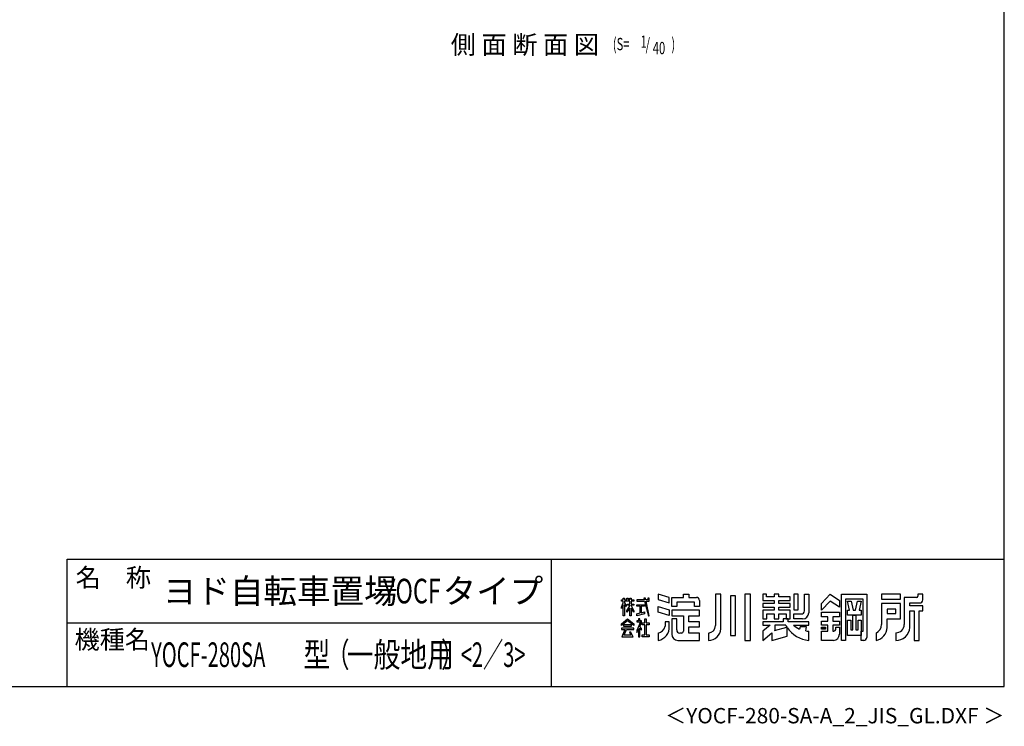
# Model space of a CAD drawing. Extents: x 434 to 16382, y 155 to 11242.
# Drawn here: x 9971 to 16382, y 155 to 4754 of the extents above; entities that cross this region are included whole.
import ezdxf
from ezdxf.enums import TextEntityAlignment as Align

# ---------------------------------------------------------------- set-up
doc = ezdxf.new("R2010")
doc.units = 0
doc.header["$LTSCALE"] = 40
doc.header["$MEASUREMENT"] = 0
for name, color, linetype in [('FILENAME', 7, 'CONTINUOUS'), ('HIKIDASHI', 6, 'CONTINUOUS'), ('NAME', 20, 'CONTINUOUS'), ('WAKUMOJI-01', 130, 'CONTINUOUS'), ('WAKUSEN-01', 50, 'CONTINUOUS'), ('WAKUSEN-02', 130, 'CONTINUOUS'), ('YODOROGO', 130, 'CONTINUOUS')]:
    doc.layers.add(name, color=color, linetype=linetype)
doc.styles.add('00', font='ROMANS', dxfattribs={"width": 0.666667, "bigfont": 'BIGFONT'})
doc.styles.add('01', font='ROMANS', dxfattribs={"height": 3, "bigfont": 'BIGFONT'})
doc.styles.add('FILENAME', font='romans', dxfattribs={"height": 100, "bigfont": 'bigfont'})
doc.styles.add('WAKUMOJI', font='SIMPLEX', dxfattribs={"height": 3, "bigfont": 'BIGFONT'})

msp = doc.modelspace()

# ---------------------------------------------------------------- linework, layer by layer
at = {"layer": 'WAKUSEN-01'}
for p, q in [((16382, 414), (16382, 11242)), ((10280, 1242), (16382, 1242)), ((10280, 414), (10280, 1242)), ((434, 414), (16382, 414))]:
    msp.add_line(p, q, dxfattribs=at)
at = {"layer": 'WAKUSEN-02'}
for p, q in [((13434, 414), (13434, 1242)), ((10280, 828), (13434, 828))]:
    msp.add_line(p, q, dxfattribs=at)
at = {"layer": 'YODOROGO'}
for p, q in [((13888.8, 977.9), (13900.8, 977.9)), ((13888.8, 969.9), (13888.8, 977.9)), ((13900.8, 969.9), (13888.8, 969.9)), ((13900.8, 989.9), (13908.8, 989.9)), ((13900.8, 977.9), (13900.8, 989.9)), ((13900.8, 957.4), (13900.8, 969.9)), ((13908.8, 989.9), (13908.8, 977.9)), ((13908.8, 977.9), (13924.8, 977.9)), ((13908.8, 969.9), (13908.8, 958.9)), ((13944.8, 969.9), (13908.8, 969.9)), ((13924.8, 989.9), (13932.8, 989.9)), ((13924.8, 977.9), (13924.8, 989.9)), ((13932.8, 989.9), (13932.8, 977.9)), ((13932.8, 977.9), (13944.8, 977.9)), ((13944.8, 989.9), (13952.8, 989.9)), ((13944.8, 977.9), (13944.8, 989.9)), ((13944.8, 950.3), (13944.8, 969.9)), ((13952.8, 989.9), (13952.8, 977.9)), ((13952.8, 977.9), (13968.8, 977.9)), ((13952.8, 969.9), (13952.8, 950.3)), ((13968.8, 969.9), (13952.8, 969.9)), ((13968.8, 977.9), (13968.8, 969.9)), ((13988.8, 977.9), (13988.8, 969.9)), ((14038.3, 977.9), (13988.8, 977.9)), ((13988.8, 969.9), (14040.1, 969.9)), ((14035.6, 989.9), (14038.3, 977.9)), ((14045.6, 989.9), (14035.6, 989.9)), ((14040.1, 969.9), (14064.8, 873.9)), ((14047.9, 977.9), (14045.6, 989.9)), ((14060.8, 977.9), (14047.9, 977.9)), ((14049.5, 969.9), (14068.8, 969.9)), ((14068.8, 873.9), (14049.5, 969.9)), ((14060.8, 989.9), (14060.8, 977.9)), ((14068.8, 989.9), (14060.8, 989.9)), ((14068.8, 977.9), (14068.8, 989.9)), ((14068.8, 969.9), (14068.8, 977.9)), ((14200.8, 992.4), (14128.8, 1013.9)), ((14128.8, 1013.9), (14128.8, 979.9)), ((14128.8, 979.9), (14200.8, 958.4)), ((14200.8, 958.4), (14200.8, 992.4)), ((14216.8, 993.9), (14292.8, 993.9)), ((14216.8, 933.9), (14216.8, 993.9)), ((14364.8, 961.9), (14248.8, 961.9)), ((14248.8, 961.9), (14248.8, 933.9)), ((14292.8, 1013.9), (14328.8, 1013.9)), ((14292.8, 993.9), (14292.8, 1013.9)), ((14328.8, 1013.9), (14328.8, 993.9)), ((14328.8, 993.9), (14376.8, 993.9)), ((14364.8, 933.9), (14364.8, 961.9)), ((14396.8, 973.9), (14396.8, 933.9)), ((14500.8, 1013.9), (14500.8, 809.9)), ((14536.8, 1013.9), (14500.8, 1013.9)), ((14536.8, 789.9), (14536.8, 1013.9)), ((14598.8, 1003.9), (14598.8, 745.9)), ((14630.8, 1003.9), (14598.8, 1003.9)), ((14630.8, 745.9), (14630.8, 1003.9)), ((14692.8, 1013.9), (14692.8, 713.9)), ((14728.8, 1013.9), (14692.8, 1013.9)), ((14728.8, 713.9), (14728.8, 1013.9)), ((14808.8, 1013.9), (14808.8, 973.9)), ((14832.8, 1013.9), (14808.8, 1013.9)), ((14808.8, 973.9), (14882.8, 973.9)), ((14832.8, 997.9), (14832.8, 1013.9)), ((14882.8, 997.9), (14832.8, 997.9)), ((14882.8, 1013.9), (14882.8, 997.9)), ((14914.8, 1013.9), (14882.8, 1013.9)), ((14882.8, 973.9), (14882.8, 953.9)), ((14914.8, 997.9), (14914.8, 1013.9)), ((14988.8, 997.9), (14914.8, 997.9)), ((14914.8, 973.9), (14988.8, 973.9)), ((14914.8, 953.9), (14914.8, 973.9)), ((14988.8, 973.9), (14988.8, 997.9)), ((15040.8, 1013.9), (15010.8, 1013.9)), ((15010.8, 1013.9), (15010.8, 913.9)), ((15040.8, 913.9), (15040.8, 1013.9)), ((15080.8, 1013.9), (15108.8, 1013.9)), ((15080.8, 905.9), (15080.8, 1013.9)), ((15108.8, 1013.9), (15108.8, 893.9)), ((15190.8, 953.9), (15248.8, 1013.9)), ((15248.8, 969.9), (15190.8, 909.9)), ((15248.8, 1013.9), (15308.8, 973.9)), ((15308.8, 929.9), (15248.8, 969.9)), ((15308.8, 973.9), (15308.8, 929.9)), ((15322.8, 713.9), (15322.8, 1013.9)), ((15322.8, 1013.9), (15486.8, 1013.9)), ((15348.8, 981.9), (15348.8, 713.9)), ((15462.8, 981.9), (15348.8, 981.9)), ((15361.8, 969.9), (15385.8, 969.9)), ((15374.8, 909.9), (15361.8, 969.9)), ((15385.8, 969.9), (15398.8, 909.9)), ((15412.8, 909.9), (15425.8, 969.9)), ((15425.8, 969.9), (15449.8, 969.9)), ((15449.8, 969.9), (15436.8, 909.9)), ((15462.8, 773.9), (15462.8, 981.9)), ((15486.8, 1013.9), (15486.8, 733.9)), ((15706.8, 1013.9), (15582.8, 1013.9)), ((15582.8, 1013.9), (15582.8, 981.9)), ((15582.8, 981.9), (15706.8, 981.9)), ((15706.8, 981.9), (15706.8, 1013.9)), ((15730.8, 993.9), (15730.8, 817.9)), ((15810.8, 993.9), (15730.8, 993.9)), ((15818.8, 1013.9), (15818.8, 1001.9)), ((15850.8, 1013.9), (15818.8, 1013.9)), ((15850.8, 977.9), (15850.8, 1013.9)), ((13888.8, 929.9), (13900.8, 957.4)), ((13900.8, 945.4), (13888.8, 921.9)), ((13888.8, 921.9), (13888.8, 929.9)), ((13900.8, 873.9), (13900.8, 945.4)), ((13908.8, 958.9), (13920.8, 941.8)), ((13908.8, 946.9), (13908.8, 873.9)), ((13920.8, 933.8), (13908.8, 946.9)), ((13920.8, 941.8), (13920.8, 933.8)), ((13924.8, 906.5), (13944.8, 939.8)), ((13944.8, 923.8), (13924.8, 898.5)), ((13924.8, 898.5), (13924.8, 906.5)), ((13928.8, 950.3), (13944.8, 950.3)), ((13928.8, 942.3), (13928.8, 950.3)), ((13944.8, 942.3), (13928.8, 942.3)), ((13944.8, 939.8), (13944.8, 942.3)), ((13944.8, 873.9), (13944.8, 923.8)), ((13952.8, 950.3), (13968.8, 950.3)), ((13952.8, 942.3), (13952.8, 940.7)), ((13968.8, 942.3), (13952.8, 942.3)), ((13952.8, 940.7), (13968.8, 906.5)), ((13952.8, 924.7), (13952.8, 873.9)), ((13968.8, 898.5), (13952.8, 924.7)), ((13968.8, 950.3), (13968.8, 942.3)), ((13968.8, 906.5), (13968.8, 898.5)), ((13988.8, 946.3), (14039, 946.3)), ((13988.8, 936.3), (13988.8, 946.3)), ((14010.9, 936.3), (13988.8, 936.3)), ((14010.9, 892.3), (14010.9, 936.3)), ((14016.9, 936.3), (14016.9, 893.4)), ((14039, 936.3), (14016.9, 936.3)), ((14016.9, 893.4), (14039, 899.3)), ((14039, 946.3), (14039, 936.3)), ((14039, 899.3), (14039, 887.9)), ((14128.8, 933.9), (14200.8, 912.4)), ((14128.8, 897.9), (14128.8, 933.9)), ((14200.8, 876.4), (14128.8, 897.9)), ((14200.8, 912.4), (14200.8, 876.4)), ((14248.8, 933.9), (14216.8, 933.9)), ((14396.8, 909.9), (14216.8, 909.9)), ((14216.8, 909.9), (14216.8, 873.9)), ((14396.8, 933.9), (14364.8, 933.9)), ((14396.8, 873.9), (14396.8, 909.9)), ((14808.8, 953.9), (14808.8, 929.9)), ((14882.8, 953.9), (14808.8, 953.9)), ((14808.8, 929.9), (14882.8, 929.9)), ((14808.8, 909.9), (14808.8, 853.9)), ((14882.8, 909.9), (14808.8, 909.9)), ((14882.8, 929.9), (14882.8, 909.9)), ((14988.8, 953.9), (14914.8, 953.9)), ((14914.8, 929.9), (14988.8, 929.9)), ((14914.8, 909.9), (14914.8, 929.9)), ((14988.8, 909.9), (14914.8, 909.9)), ((14988.8, 929.9), (14988.8, 953.9)), ((14988.8, 853.9), (14988.8, 909.9)), ((15010.8, 913.9), (15040.8, 913.9)), ((15190.8, 909.9), (15190.8, 953.9)), ((15190.8, 897.9), (15308.8, 897.9)), ((15190.8, 867.9), (15190.8, 897.9)), ((15308.8, 897.9), (15308.8, 867.9)), ((15361.8, 909.9), (15374.8, 909.9)), ((15361.8, 877.9), (15361.8, 909.9)), ((15398.8, 909.9), (15412.8, 909.9)), ((15436.8, 909.9), (15449.8, 909.9)), ((15449.8, 909.9), (15449.8, 877.9)), ((15706.8, 953.9), (15582.8, 953.9)), ((15582.8, 953.9), (15582.8, 817.9)), ((15618.8, 917.9), (15618.8, 889.9)), ((15674.8, 917.9), (15618.8, 917.9)), ((15674.8, 889.9), (15674.8, 917.9)), ((15706.8, 853.9), (15706.8, 953.9)), ((15766.8, 957.9), (15830.8, 957.9)), ((15766.8, 937.9), (15766.8, 957.9)), ((15850.8, 937.9), (15766.8, 937.9)), ((15766.8, 797.9), (15766.8, 905.9)), ((15766.8, 905.9), (15794.8, 905.9)), ((15794.8, 905.9), (15794.8, 713.9)), ((15826.8, 713.9), (15826.8, 905.9)), ((15826.8, 905.9), (15850.8, 905.9)), ((15850.8, 905.9), (15850.8, 937.9)), ((13888.8, 822), (13928.8, 853.9)), ((13928.8, 841.9), (13888.8, 810)), ((13908.8, 873.9), (13900.8, 873.9)), ((13928.8, 853.9), (13968.8, 822)), ((13968.8, 810), (13928.8, 841.9)), ((13952.8, 873.9), (13944.8, 873.9)), ((13988.8, 885.9), (14010.9, 892.3)), ((14039, 887.9), (13988.8, 873.9)), ((13988.8, 873.9), (13988.8, 885.9)), ((13988.8, 841.9), (13988.8, 833.9)), ((14000.8, 841.9), (13988.8, 841.9)), ((14012.9, 833.9), (13988.8, 778.4)), ((13988.8, 833.9), (14012.9, 833.9)), ((14000.8, 853.9), (14000.8, 841.9)), ((14008.8, 853.9), (14000.8, 853.9)), ((14008.8, 841.9), (14008.8, 853.9)), ((14020.5, 841.9), (14008.8, 841.9)), ((14020.5, 829.9), (14020.5, 841.9)), ((14041.1, 827.8), (14041.1, 853.9)), ((14041.1, 853.9), (14049.1, 853.9)), ((14049.1, 853.9), (14049.1, 827.8)), ((14064.8, 873.9), (14068.8, 873.9)), ((14200.8, 833.9), (14172.8, 833.9)), ((14172.8, 833.9), (14172.8, 805.9)), ((14200.8, 805.9), (14200.8, 833.9)), ((14216.8, 873.9), (14292.8, 873.9)), ((14216.8, 853.9), (14216.8, 753.9)), ((14248.8, 853.9), (14216.8, 853.9)), ((14248.8, 781.9), (14248.8, 853.9)), ((14292.8, 873.9), (14292.8, 773.9)), ((14328.8, 833.9), (14328.8, 873.9)), ((14328.8, 873.9), (14396.8, 873.9)), ((14396.8, 833.9), (14328.8, 833.9)), ((14396.8, 801.9), (14396.8, 833.9)), ((14808.8, 853.9), (14836.8, 853.9)), ((14808.8, 833.9), (14808.8, 813.9)), ((14942.8, 833.9), (14808.8, 833.9)), ((14808.8, 833.9), (14808.8, 813.9)), ((14942.8, 833.9), (14808.8, 833.9)), ((14836.8, 853.9), (14836.8, 885.9)), ((14836.8, 885.9), (14882.8, 885.9)), ((14882.8, 885.9), (14882.8, 853.9)), ((14882.8, 853.9), (14914.8, 853.9)), ((14914.8, 885.9), (14960.8, 885.9)), ((14914.8, 853.9), (14914.8, 885.9)), ((14974.8, 853.9), (14942.8, 853.9)), ((14974.8, 853.9), (14942.8, 853.9)), ((14942.8, 853.9), (14942.8, 833.9)), ((14942.8, 853.9), (14942.8, 833.9)), ((14960.8, 885.9), (14960.8, 853.9)), ((14960.8, 853.9), (14988.8, 853.9)), ((14974.8, 833.9), (14974.8, 853.9)), ((14974.8, 833.9), (14974.8, 853.9)), ((15108.8, 833.9), (14974.8, 833.9)), ((15108.8, 833.9), (14974.8, 833.9)), ((15010.8, 885.9), (15060.8, 885.9)), ((15010.8, 853.9), (15010.8, 885.9)), ((15068.8, 853.9), (15010.8, 853.9)), ((15108.8, 813.9), (15108.8, 833.9)), ((15108.8, 813.9), (15108.8, 833.9)), ((15232.8, 867.9), (15190.8, 867.9)), ((15190.8, 813.9), (15190.8, 839.9)), ((15190.8, 839.9), (15232.8, 839.9)), ((15232.8, 839.9), (15232.8, 867.9)), ((15308.8, 867.9), (15264.8, 867.9)), ((15264.8, 867.9), (15264.8, 839.9)), ((15264.8, 839.9), (15308.8, 839.9)), ((15308.8, 839.9), (15308.8, 813.9)), ((15449.8, 877.9), (15361.8, 877.9)), ((15361.8, 745.9), (15361.8, 845.9)), ((15361.8, 845.9), (15381.8, 845.9)), ((15381.8, 845.9), (15381.8, 781.9)), ((15395.8, 781.9), (15395.8, 877.9)), ((15395.8, 877.9), (15415.8, 877.9)), ((15415.8, 877.9), (15415.8, 781.9)), ((15429.8, 781.9), (15429.8, 845.9)), ((15429.8, 845.9), (15449.8, 845.9)), ((15449.8, 845.9), (15449.8, 745.9)), ((15618.8, 889.9), (15674.8, 889.9)), ((15618.8, 797.9), (15618.8, 853.9)), ((15618.8, 853.9), (15706.8, 853.9)), ((13888.8, 810), (13888.8, 822)), ((13888.8, 794.3), (13888.8, 784.3)), ((13968.8, 794.3), (13888.8, 794.3)), ((13888.8, 784.3), (13912.3, 784.3)), ((13912.3, 784.3), (13892.8, 737.9)), ((13904.8, 804.4), (13904.8, 816.4)), ((13904.8, 816.4), (13952.8, 816.4)), ((13952.8, 804.4), (13904.8, 804.4)), ((13907.8, 747.9), (13922.3, 784.3)), ((13922.3, 784.3), (13968.8, 784.3)), ((13952.8, 816.4), (13952.8, 804.4)), ((13968.8, 822), (13968.8, 810)), ((13968.8, 784.3), (13968.8, 794.3)), ((13988.8, 766.4), (14000.8, 790)), ((13988.8, 778.4), (13988.8, 766.4)), ((14000.8, 790), (14000.8, 737.9)), ((14008.8, 792.6), (14020.8, 781.6)), ((14008.8, 737.9), (14008.8, 792.6)), ((14010, 805.3), (14020.5, 829.9)), ((14020.8, 791.6), (14010, 805.3)), ((14020.8, 781.6), (14020.8, 791.6)), ((14025.1, 827.8), (14041.1, 827.8)), ((14025.1, 815.8), (14025.1, 827.8)), ((14041.1, 815.8), (14025.1, 815.8)), ((14041.1, 749.9), (14041.1, 815.8)), ((14049.1, 827.8), (14068.8, 827.8)), ((14049.1, 815.8), (14049.1, 749.9)), ((14068.8, 815.8), (14049.1, 815.8)), ((14068.8, 827.8), (14068.8, 815.8)), ((14328.8, 801.9), (14396.8, 801.9)), ((14328.8, 761.9), (14328.8, 801.9)), ((14856.5, 813.9), (14808.8, 773.9)), ((14808.8, 813.9), (14856.5, 813.9)), ((14856.5, 813.9), (14808.8, 773.9)), ((14808.8, 813.9), (14856.5, 813.9)), ((14808.8, 773.9), (14808.8, 713.9)), ((14808.8, 773.9), (14808.8, 713.9)), ((14885.7, 778.4), (14966.9, 800.2)), ((14888.8, 781), (14885.7, 778.4)), ((14958.8, 813.9), (14888.8, 813.9)), ((14888.8, 813.9), (14888.8, 781)), ((14968.8, 740.7), (14968.8, 797.3)), ((14968.8, 740.7), (14968.8, 797.3)), ((15008.8, 813.9), (15108.8, 813.9)), ((15008.8, 813.9), (15108.8, 813.9)), ((15052.8, 801.9), (15048.8, 788)), ((15052.8, 801.9), (15048.8, 788)), ((15094.8, 801.9), (15052.8, 801.9)), ((15094.8, 801.9), (15052.8, 801.9)), ((15088.8, 775.9), (15094.8, 801.9)), ((15088.8, 775.9), (15094.8, 801.9)), ((15108.8, 713.9), (15108.8, 773.9)), ((15108.8, 713.9), (15108.8, 773.9)), ((15232.8, 813.9), (15190.8, 813.9)), ((15190.8, 800.9), (15216.8, 800.9)), ((15190.8, 786.9), (15190.8, 800.9)), ((15216.8, 786.9), (15190.8, 786.9)), ((15190.8, 773.9), (15232.8, 773.9)), ((15190.8, 713.9), (15190.8, 773.9)), ((15192.8, 798.9), (15214.8, 798.9)), ((15192.8, 788.9), (15192.8, 798.9)), ((15214.8, 788.9), (15192.8, 788.9)), ((15194.8, 796.9), (15212.8, 796.9)), ((15194.8, 790.9), (15194.8, 796.9)), ((15212.8, 790.9), (15194.8, 790.9)), ((15196.8, 794.9), (15210.8, 794.9)), ((15196.8, 792.9), (15196.8, 794.9)), ((15210.8, 792.9), (15196.8, 792.9)), ((15210.8, 794.9), (15210.8, 792.9)), ((15212.8, 796.9), (15212.8, 790.9)), ((15214.8, 798.9), (15214.8, 788.9)), ((15216.8, 800.9), (15216.8, 786.9)), ((15232.8, 773.9), (15232.8, 813.9)), ((15308.8, 813.9), (15264.8, 813.9)), ((15264.8, 813.9), (15264.8, 773.9)), ((15264.8, 773.9), (15272.8, 773.9)), ((15284.8, 799.9), (15308.8, 799.9)), ((15284.8, 785.9), (15284.8, 799.9)), ((15308.8, 799.9), (15308.8, 753.9)), ((15381.8, 781.9), (15395.8, 781.9)), ((15415.8, 781.9), (15429.8, 781.9)), ((15449.8, 773.9), (15462.8, 773.9)), ((15449.8, 713.9), (15449.8, 773.9)), ((13892.8, 737.9), (13964.8, 737.9)), ((13951, 747.9), (13907.8, 747.9)), ((13942.5, 768.1), (13951, 747.9)), ((13950.5, 768.1), (13942.5, 768.1)), ((13964.8, 737.9), (13950.5, 768.1)), ((14000.8, 737.9), (14008.8, 737.9)), ((14025.1, 749.9), (14041.1, 749.9)), ((14025.1, 737.9), (14025.1, 749.9)), ((14068.8, 737.9), (14025.1, 737.9)), ((14049.1, 749.9), (14068.8, 749.9)), ((14068.8, 749.9), (14068.8, 737.9)), ((14128.8, 761.9), (14128.8, 713.9)), ((14256.8, 713.9), (14396.8, 713.9)), ((14280.8, 761.9), (14268.8, 761.9)), ((14396.8, 761.9), (14328.8, 761.9)), ((14396.8, 713.9), (14396.8, 761.9)), ((14456.8, 761.9), (14456.8, 713.9)), ((14598.8, 745.9), (14630.8, 745.9)), ((14692.8, 713.9), (14728.8, 713.9)), ((14808.8, 713.9), (14868.8, 764.2)), ((14808.8, 713.9), (14868.8, 764.2)), ((14868.8, 764.2), (14868.8, 713.9)), ((14868.8, 764.2), (14868.8, 713.9)), ((14868.8, 713.9), (14968.8, 740.7)), ((14868.8, 713.9), (14968.8, 740.7)), ((15268.8, 713.9), (15190.8, 713.9)), ((15348.8, 713.9), (15322.8, 713.9)), ((15449.8, 745.9), (15361.8, 745.9)), ((15466.8, 713.9), (15449.8, 713.9)), ((15546.8, 761.9), (15546.8, 713.9)), ((15674.8, 763.9), (15674.8, 713.9)), ((15794.8, 713.9), (15826.8, 713.9))]:
    msp.add_line(p, q, dxfattribs=at)
for centre, radius, start, end in [((14376.8, 973.9), 20, 0, 90), ((15810.8, 1001.9), 8, 270, 0), ((15830.8, 977.9), 20, 270, 0), ((15060.8, 905.9), 20, 270, 0), ((15068.8, 893.9), 40, 270, 0), ((14113, 800.4), 88, 280.36443, 3.54148), ((14117.9, 816.8), 56, 281.24906, 348.75094), ((14268.8, 781.9), 20, 180, 270), ((14280.8, 773.9), 12, 270, 0), ((14453.5, 809.1), 47.4, 274.05244, 0.92666), ((14454.6, 796.3), 82.5, 271.53512, 355.52728), ((15127.2, 903.9), 190.9, 208.14114, 212.92104), ((15127.2, 903.9), 190.9, 213.96112, 264.47872), ((15127.2, 903.9), 190.9, 213.96112, 264.47872), ((15115, 934.4), 160.7, 228.61815, 245.66029), ((15115, 934.4), 160.7, 228.61815, 245.66029), ((15115, 934.4), 160.7, 260.60629, 267.77904), ((15115, 934.4), 160.7, 260.60629, 267.77904), ((15272.8, 785.9), 12, 270, 360), ((15519.9, 818.8), 62.9, 295.34052, 359.18902), ((15529.8, 801.3), 89.1, 281.02627, 357.77114), ((15675.8, 818.9), 55.1, 269.0041, 358.91264), ((15677, 803.9), 90, 268.62849, 356.16638), ((14256.8, 753.9), 40, 180, 270), ((15268.8, 753.9), 40, 270, 0), ((15466.8, 733.9), 20, 270, 0)]:
    msp.add_arc(centre, radius, start, end, dxfattribs=at)

# ---------------------------------------------------------------- texts
at = {"layer": 'FILENAME', "style": 'FILENAME'}
msp.add_text('＜YOCF-280-SA-A_2_JIS_GL.DXF ＞', height=100, dxfattribs=at).set_placement((16382, 174), align=Align.RIGHT)
at = {"layer": 'HIKIDASHI', "style": '01'}
msp.add_text('側 面 断 面 図', height=120, dxfattribs=at).set_placement((13742.9, 4531.4), align=Align.RIGHT)
at = {"layer": 'HIKIDASHI', "style": '00', "width": 0.67}
for s, p in [('(S=', (13832.9, 4555.2)), ('1', (14013.6, 4570.8)), ('/', (14046.7, 4555.2)), (')', (14214.5, 4555.2)), ('40', (14093, 4529.1))]:
    msp.add_text(s, height=80, dxfattribs=at).set_placement(p)
at = {"layer": 'NAME', "style": '01'}
msp.add_text('ヨド自転車置場      タイプ', height=160, dxfattribs=at).set_placement((10903.7, 955))
for s, width, p in [('YOCF', 0.7, (12336.9, 955)), ('型', 0.8, (11818.9, 541)), ('（', 0.6667, (11972.5, 541)), ('一般地用', 0.8, (12100.5, 541)), ('）', 0.6667, (12714.9, 541)), ('<2／3>', 0.6, (12842.9, 541)), ('YOCF-280SA', 0.6, (10826.9, 541))]:
    msp.add_text(s, height=160, dxfattribs=dict(at, width=width)).set_placement(p)
at = {"layer": 'WAKUMOJI-01', "style": 'WAKUMOJI'}
for s, p in [('名\u3000称', (10335.1, 1063)), ('機種名', (10328.3, 659.6))]:
    msp.add_text(s, height=120, dxfattribs=at).set_placement(p)

doc.saveas('drawing.dxf')
